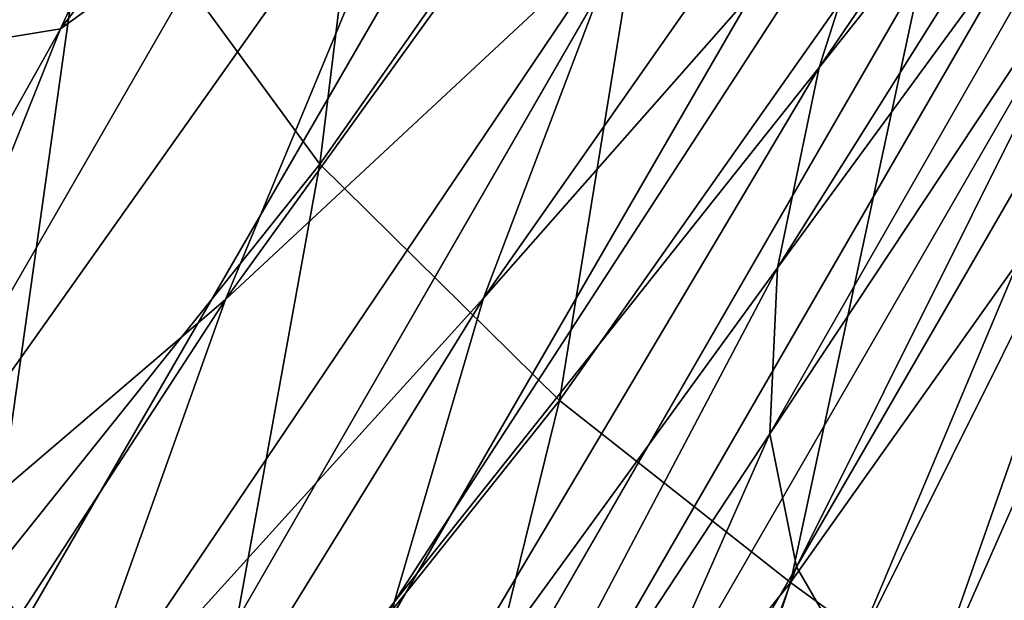
# Model space of a CAD drawing. Units: millimetres. Extents: x -2375 to 432, y 109 to 1294.
# Drawn here: x -2242 to -2241, y 939 to 940 of the extents above; entities that cross this region are included whole.
import ezdxf

# ---------------------------------------------------------------- set-up
doc = ezdxf.new("R2010")
doc.units = ezdxf.units.MM
doc.layers.get('0').update_dxf_attribs({"true_color": 0x086e87})

# ---------------------------------------------------------------- blocks, each defined once
blk = doc.blocks.new('Cap00201')
at = {"color": 0}
mesh = blk.add_polyface(dxfattribs=at)
corners = [(4.886505126953125, 1.587500095367432, 4.536629676818848), (5.512935161590576, 1.587500095367432, 4.499637603759766), (5.936985015869141, 1.587224721908569, 5.864688873291016), (5.085465908050537, 1.58722448348999, 5.991800308227539), (6.457078456878662, 1.587042331695557, 7.30898380279541), (5.348109245300293, 1.587042093276978, 7.50541877746582), (7.127243041992188, 1.586976170539856, 8.826334953308105), (5.714368343353271, 1.586975932121277, 9.050498008728027), (6.181797027587891, 1.587500214576721, 4.337015151977539), (5.130900382995605, 1.587845802307129, 3.220015048980713), (5.529723644256592, 1.587845683097839, 3.207592010498047), (6.88319206237793, 1.587224721908569, 5.551867008209229), (4.293815612792969, 1.475378394126892, 9.272513389587402), (5.779438018798828, 1.475378513336182, 9.294973373413086), (5.811935424804688, 1.205568552017212, 9.437871932983398), (7.303406238555908, 1.205568790435791, 9.209274291992188), (4.293815612792969, 1.205568552017212, 9.416467666625977), (5.820063591003418, 0.8584798574447632, 9.500905990600586), (7.321080207824707, 0.858479917049408, 9.2681884765625), (4.293815612792969, 0.8584797382354736, 9.480875015258789), (5.812026500701904, 0.5150453448295593, 9.505788803100586), (7.310153007507324, 0.5150454044342041, 9.268952369689941), (4.293815612792969, 0.5150452852249146, 9.487129211425781), (5.796028137207031, 0.2561988234519958, 9.47422981262207), (7.284380435943604, 0.2561988234519958, 9.23422622680664), (7.25751256942749, 0.162873700261116, 9.18666934967041), (5.780269145965576, 0.162873700261116, 9.42794132232666), (4.293815612792969, 0.2561987638473511, 9.456626892089844), (4.293816089630127, 1.586976170539856, 9.027615547180176), (7.243378639221191, 1.475378751754761, 9.069543838500977), (4.293815135955811, -0.1704345941543579, 9.185786247253418), (5.74413013458252, -0.1704345494508743, 9.206674575805664), (5.728382587432861, -0.5908722281455994, 8.921873092651367), (7.134593963623047, -0.5908722281455994, 8.71953010559082), (4.293815135955811, 0.1628736704587936, 9.410761833190918), (7.184683322906494, -0.1704345643520355, 8.976524353027344), (5.910467147827148, 1.58784556388855, 3.111502647399902), (6.82763671875, 1.587499976158142, 4.082164764404297), (6.369083404541016, 1.587844848632812, -1.194559574127197), (5.976654052734375, 1.587845087051392, -1.368695735931396), (5.976654529571533, 1.587499260902405, -2.768477439880371), (6.544296264648438, 1.587499141693115, -2.564301490783691), (5.559176921844482, 1.587844967842102, -1.484009265899658), (5.383965492248535, 1.587499141693115, -2.853751182556152), (5.139569282531738, 1.587844848632812, -1.537136554718018), (4.757535934448242, 1.587499141693115, -2.81675910949707), (5.976654529571533, 1.587223291397095, -4.253687858581543), (6.743256092071533, 1.587223172187805, -4.019471645355225), (5.185004234313965, 1.587223172187805, -4.308921813964844), (5.976654529571533, 1.587040424346924, -5.790413856506348), (4.922361850738525, 1.587040424346924, -5.822540283203125), (4.55610179901123, 1.586973905563354, -7.36761999130249), (5.976654052734375, 1.586974024772644, -7.344737529754639), (7.005899906158447, 1.587040424346924, -5.533089637756348), (4.458534717559814, 1.205566167831421, -7.754993438720703), (5.976654052734375, 1.205566167831421, -7.733588218688965), (5.976653575897217, 1.47537636756897, -7.589634418487549), (4.450407028198242, 0.8584772944450378, -7.818027496337891), (5.976655006408691, 0.8584773540496826, -7.797996044158936), (4.458444118499756, 0.5150426626205444, -7.822910308837891), (5.976654529571533, 0.5150427222251892, -7.804250717163086), (4.474443435668945, 0.2561960220336914, -7.791350841522217), (5.976655006408691, 0.2561960816383362, -7.773747444152832), (7.372159957885742, 1.586974143981934, -7.078171253204346), (4.490200996398926, 0.162870854139328, -7.745062828063965), (5.976655006408691, 0.1628709137439728, -7.727882385253906), (4.491032123565674, 1.47537624835968, -7.612095355987549), (7.401920318603516, -0.1704371869564056, -7.234344959259033), (5.976654529571533, -0.1704372614622116, -7.502906799316406), (5.976654052734375, -0.5908747911453247, -7.208837509155273), (4.542087554931641, -0.5908749103546143, -7.238994121551514), (4.526340007781982, -0.1704373210668564, -7.523795127868652)]
mesh.append_faces([[corners[k] for k in face] for face in [(0, 1, 2), (2, 3, 0), (3, 2, 4), (4, 5, 3), (5, 4, 6), (8, 1, 9), (11, 2, 1), (12, 13, 14), (15, 14, 13), (16, 14, 17), (18, 17, 14), (19, 17, 20), (21, 20, 17), (22, 20, 23), (24, 23, 20), (27, 23, 26), (29, 13, 7), (30, 31, 32), (33, 32, 31), (35, 31, 26), (10, 36, 37), (38, 39, 40), (40, 41, 38), (39, 42, 43), (43, 40, 39), (42, 44, 45), (45, 43, 42), (41, 40, 46), (46, 47, 41), (40, 43, 48), (48, 46, 40), (47, 46, 49), (46, 48, 50), (50, 49, 46), (49, 50, 51), (53, 49, 52), (54, 55, 56), (57, 58, 55), (59, 60, 58), (61, 62, 60), (66, 56, 52), (67, 68, 69), (70, 69, 68), (71, 68, 65)]], dxfattribs={"vtx0": -1, "vtx1": -1, "vtx2": -1, "color": 0})
mesh.append_faces([[corners[k] for k in face] for face in [(9, 10, 8), (1, 8, 11), (37, 8, 10)]], dxfattribs={"vtx0": -1, "vtx2": -1, "color": 0})
mesh.append_faces([[corners[k] for k in face] for face in [(6, 7, 5), (25, 26, 23), (28, 7, 13), (34, 26, 31), (51, 52, 49), (63, 52, 56), (64, 65, 62)]], dxfattribs={"vtx1": -1, "vtx2": -1, "color": 0})
mesh = blk.add_polyface(dxfattribs=at)
corners = [(8.499711990356445, 1.586976408958435, 8.351760864257812), (7.127243041992188, 1.586976170539856, 8.826334953308105), (6.457078456878662, 1.587042331695557, 7.30898380279541), (7.650350570678711, 1.587042331695557, 6.880623817443848), (5.936985015869141, 1.587224721908569, 5.864688873291016), (5.779438018798828, 1.475378513336182, 9.294973373413086), (7.243378639221191, 1.475378751754761, 9.069543838500977), (7.303406238555908, 1.205568790435791, 9.209274291992188), (5.811935424804688, 1.205568552017212, 9.437871932983398), (7.321080207824707, 0.858479917049408, 9.2681884765625), (5.820063591003418, 0.8584798574447632, 9.500905990600586), (7.310153007507324, 0.5150454044342041, 9.268952369689941), (5.812026500701904, 0.5150453448295593, 9.505788803100586), (7.284380435943604, 0.2561988234519958, 9.23422622680664), (8.638908386230469, 1.475378751754761, 8.592856407165527), (8.691287994384766, 0.1628736704587936, 8.683582305908203), (7.25751256942749, 0.162873700261116, 9.18666934967041), (8.716531753540039, 1.205568671226501, 8.727306365966797), (5.796028137207031, 0.2561988234519958, 9.47422981262207), (8.746583938598633, 0.858479917049408, 8.779356956481934), (8.743061065673828, 0.5150454044342041, 8.773256301879883), (5.714368343353271, 1.586975932121277, 9.050498008728027), (8.719963073730469, 0.2561987936496735, 8.733248710632324), (5.74413013458252, -0.1704345494508743, 9.206674575805664), (7.184683322906494, -0.1704345643520355, 8.976524353027344), (7.134593963623047, -0.5908722281455994, 8.71953010559082), (5.728382587432861, -0.5908722281455994, 8.921873092651367), (7.054872035980225, -1.066962122917175, 8.35573959350586), (8.580662727355957, -0.1704345941543579, 8.491973876953125), (8.4590425491333, -0.5908722281455994, 8.281322479248047), (8.283791542053223, -1.066962003707886, 7.977778434753418), (5.780269145965576, 0.162873700261116, 9.42794132232666), (8.788530349731445, 1.587042093276978, 6.304489135742188), (6.88319206237793, 1.587224721908569, 5.551867008209229), (7.519632816314697, 1.587223172187805, -3.60963773727417), (6.743256092071533, 1.587223172187805, -4.019471645355225), (7.005899906158447, 1.587040424346924, -5.533089637756348), (8.039725303649902, 1.587040543556213, -5.053932666778564), (5.976654529571533, 1.587040424346924, -5.790413856506348), (5.976654052734375, 1.586974024772644, -7.344737529754639), (7.372159957885742, 1.586974143981934, -7.078171253204346), (8.709892272949219, 1.586974143981934, -6.571284770965576), (8.82602596282959, 1.47537624835968, -6.814491748809814), (7.437228202819824, 1.475376129150391, -7.32264518737793), (7.469724655151367, 1.205566167831421, -7.465543270111084), (5.976653575897217, 1.47537636756897, -7.589634418487549), (5.976654052734375, 1.205566167831421, -7.733588218688965), (8.886054039001465, 1.205566167831421, -6.954222202301025), (7.47785472869873, 0.8584772944450378, -7.528578281402588), (5.976655006408691, 0.8584773540496826, -7.797996044158936), (8.903729438781738, 0.8584774136543274, -7.013138294219971), (7.469817161560059, 0.5150427222251892, -7.533459663391113), (5.976654529571533, 0.5150427222251892, -7.804250717163086), (8.892801284790039, 0.515042781829834, -7.013901233673096), (7.453818798065186, 0.2561961114406586, -7.501900672912598), (5.976655006408691, 0.2561960816383362, -7.773747444152832), (5.976655006408691, 0.1628709137439728, -7.727882385253906), (7.438061714172363, 0.1628710031509399, -7.45561408996582), (8.867029190063477, 0.2561962306499481, -6.97917366027832), (8.76733112335205, -0.1704370677471161, -6.721473693847656), (7.401920318603516, -0.1704371869564056, -7.234344959259033), (7.386172294616699, -0.5908746719360352, -6.949543952941895), (5.976654052734375, -0.5908747911453247, -7.208837509155273), (8.840164184570312, 0.1628710925579071, -6.931619644165039), (5.976654529571533, -0.1704372614622116, -7.502906799316406)]
mesh.append_faces([[corners[k] for k in face] for face in [(3, 2, 4), (5, 6, 7), (8, 7, 9), (10, 9, 11), (12, 11, 13), (14, 6, 1), (17, 7, 6), (18, 13, 16), (19, 9, 7), (20, 11, 9), (22, 13, 11), (23, 24, 25), (26, 25, 27), (28, 24, 16), (29, 25, 24), (34, 35, 36), (36, 37, 34), (38, 36, 35), (37, 36, 40), (42, 43, 44), (43, 45, 46), (46, 44, 43), (47, 44, 48), (44, 46, 49), (49, 48, 44), (50, 48, 51), (48, 49, 52), (52, 51, 48), (53, 51, 54), (51, 52, 55), (55, 54, 51), (45, 43, 40), (54, 55, 56), (58, 54, 57), (59, 60, 61), (62, 61, 60), (64, 60, 57)]], dxfattribs={"vtx0": -1, "vtx1": -1, "vtx2": -1, "color": 0})
mesh.append_faces([[corners[k] for k in face] for face in [(2, 3, 0), (6, 14, 17), (24, 28, 29), (25, 29, 30), (32, 3, 33)]], dxfattribs={"vtx0": -1, "vtx2": -1, "color": 0})
mesh.append_faces([[corners[k] for k in face] for face in [(0, 1, 2), (15, 16, 13), (21, 1, 6), (31, 16, 24), (39, 40, 36), (40, 41, 37), (41, 40, 43), (56, 57, 54), (63, 57, 60), (57, 56, 64)]], dxfattribs={"vtx1": -1, "vtx2": -1, "color": 0})
mesh.append_faces([[corners[k] for k in face] for face in [(1, 0, 14), (16, 15, 28)]], dxfattribs={"vtx2": -1, "color": 0})
mesh = blk.add_polyface(dxfattribs=at)
corners = [(5.936985015869141, 1.587224721908569, 5.864688873291016), (6.88319206237793, 1.587224721908569, 5.551867008209229), (7.650350570678711, 1.587042331695557, 6.880623817443848), (7.192974090576172, 1.58784556388855, 2.034480571746826), (6.937160491943359, 1.58784556388855, 2.371308088302612), (5.752579689025879, 1.588237881660461, 1.90839958190918), (5.910467147827148, 1.58784556388855, 3.111502647399902), (6.281535625457764, 1.58784544467926, 2.927982807159424), (7.380161285400391, 1.587499976158142, 3.76459264755249), (6.82763671875, 1.587499976158142, 4.082164764404297), (6.628557682037354, 1.58784556388855, 2.675197124481201), (7.840804576873779, 1.587499976158142, 3.375088214874268), (8.21099853515625, 1.587499976158142, 2.904440879821777), (8.492177963256836, 1.587499976158142, 2.343440532684326), (8.54089641571045, 1.587224364280701, 4.664482593536377), (7.797781467437744, 1.58722448348999, 5.131927967071533), (9.127035140991211, 1.587224364280701, 4.117693424224854), (7.381627082824707, 1.587845206260681, 1.682877898216248), (5.967104911804199, 1.588237881660461, 1.781731367111206), (6.143245220184326, 1.588237643241882, 1.682877779006958), (8.788530349731445, 1.587042093276978, 6.304489135742188), (8.685772895812988, 1.587499618530273, 1.682877898216248), (6.181797027587891, 1.587500214576721, 4.337015151977539), (6.262914180755615, 1.588237524032593, 1.55784797668457), (6.330804347991943, 1.588237404823303, 1.354893088340759), (7.515384674072266, 1.587845087051392, 0.8919841647148132), (7.488783359527588, 1.587845206260681, 1.305098533630371), (6.361084461212158, 1.588237643241882, 1.105281829833984), (7.469976902008057, 1.587845087051392, 0.4650620520114899), (6.367921829223633, 1.588237643241882, 0.8402825593948364), (7.361103057861328, 1.587845087051392, 0.04585964977741241), (6.365487098693848, 1.588237762451172, 0.5911643505096436), (7.197309017181396, 1.587845325469971, -0.3440952897071838), (8.789223670959473, 1.587499380111694, 0.3588517606258392), (8.68222427368164, 1.587499499320984, -0.2348288893699646), (8.459729194641113, 1.587499380111694, -0.7907500267028809), (8.11447811126709, 1.587499380111694, -1.314757704734802), (6.987138271331787, 1.587845087051392, -0.6832748651504517), (6.367947101593018, 1.588237762451172, 0.3891959190368652), (7.639211654663086, 1.587499260902405, -1.812697887420654), (8.340606689453125, 1.587223172187805, -3.027549743652344), (8.787986755371094, 1.587499380111694, 0.9961386919021606), (6.369083404541016, 1.587844848632812, -1.194559574127197), (6.713550090789795, 1.587844967842102, -0.964964747428894), (6.319502830505371, 1.588237524032593, 0.2230439037084579), (6.544296264648438, 1.587499141693115, -2.564301490783691), (7.095584392547607, 1.587499022483826, -2.244586944580078), (6.743256092071533, 1.587223172187805, -4.019471645355225), (7.519632816314697, 1.587223172187805, -3.60963773727417), (8.039725303649902, 1.587040543556213, -5.053932666778564)]
mesh.append_faces([[corners[k] for k in face] for face in [(3, 4, 5), (6, 7, 8), (8, 9, 6), (7, 10, 11), (11, 8, 7), (10, 4, 12), (12, 11, 10), (4, 3, 13), (13, 12, 4), (9, 8, 14), (14, 15, 9), (8, 11, 16), (17, 3, 18), (1, 15, 20), (21, 13, 3), (22, 9, 15), (23, 24, 25), (25, 26, 23), (24, 27, 28), (28, 25, 24), (27, 29, 30), (30, 28, 27), (29, 31, 32), (32, 30, 29), (26, 25, 33), (25, 28, 34), (28, 30, 35), (35, 34, 28), (30, 32, 36), (36, 35, 30), (37, 32, 31), (39, 36, 32), (17, 26, 41), (19, 23, 26), (42, 43, 44), (43, 42, 45), (45, 46, 43), (46, 45, 47), (47, 48, 46), (40, 48, 49), (39, 46, 48), (37, 43, 46), (38, 44, 43)]], dxfattribs={"vtx0": -1, "vtx1": -1, "vtx2": -1, "color": 0})
mesh.append_faces([[corners[k] for k in face] for face in [(0, 1, 2), (18, 19, 17), (3, 17, 21), (15, 1, 22), (31, 38, 37), (32, 37, 39), (36, 39, 40), (26, 17, 19), (48, 40, 39), (46, 39, 37), (43, 37, 38)]], dxfattribs={"vtx0": -1, "vtx2": -1, "color": 0})
mesh = blk.add_polyface(dxfattribs=at)
corners = [(7.284380435943604, 0.2561988234519958, 9.23422622680664), (8.719963073730469, 0.2561987936496735, 8.733248710632324), (8.691287994384766, 0.1628736704587936, 8.683582305908203), (7.303406238555908, 1.205568790435791, 9.209274291992188), (8.716531753540039, 1.205568671226501, 8.727306365966797), (8.746583938598633, 0.858479917049408, 8.779356956481934), (7.321080207824707, 0.858479917049408, 9.2681884765625), (8.743061065673828, 0.5150454044342041, 8.773256301879883), (7.310153007507324, 0.5150454044342041, 9.268952369689941), (9.127035140991211, 1.587224364280701, 4.117693424224854), (8.54089641571045, 1.587224364280701, 4.664482593536377), (7.380161285400391, 1.587499976158142, 3.76459264755249), (7.840804576873779, 1.587499976158142, 3.375088214874268), (8.21099853515625, 1.587499976158142, 2.904440879821777), (9.570694923400879, 1.587224245071411, 3.459721088409424), (8.492177963256836, 1.587499976158142, 2.343440532684326), (9.886371612548828, 1.587224006652832, 2.65872859954834), (7.797781467437744, 1.58722448348999, 5.131927967071533), (9.720407485961914, 1.587041974067688, 5.648746967315674), (8.788530349731445, 1.587042093276978, 6.304489135742188), (10.45787811279297, 1.587041974067688, 4.886055946350098), (7.650350570678711, 1.587042331695557, 6.880623817443848), (9.7675142288208, 1.586976289749146, 7.643546104431152), (8.499711990356445, 1.586976408958435, 8.351760864257812), (10.08856391906738, 1.587223649024963, 1.682877779006958), (8.685772895812988, 1.587499618530273, 1.682877898216248), (9.92006778717041, 1.475378394126892, 7.865725517272949), (8.638908386230469, 1.475378751754761, 8.592856407165527), (10.01443672180176, 0.1628734767436981, 7.936532020568848), (10.04218864440918, 0.2561986148357391, 7.983574867248535), (10.05937480926514, 0.5150452256202698, 8.023259162902832), (10.05325031280518, 0.8584796786308289, 8.032340049743652), (10.01106452941895, 1.205568552017212, 7.987576007843018), (9.868860244750977, -0.1704348027706146, 7.768384456634521), (8.789223670959473, 1.587499380111694, 0.3588517606258392), (8.787986755371094, 1.587499380111694, 0.9961386919021606), (7.488783359527588, 1.587845206260681, 1.305098533630371), (8.68222427368164, 1.587499499320984, -0.2348288893699646), (7.515384674072266, 1.587845087051392, 0.8919841647148132), (10.14891815185547, 1.587223529815674, -0.1964290142059326), (9.968454360961914, 1.587223529815674, -0.9774343967437744), (8.459729194641113, 1.587499380111694, -0.7907500267028809), (9.620463371276855, 1.587223410606384, -1.690640449523926), (8.11447811126709, 1.587499380111694, -1.314757704734802), (9.084622383117676, 1.587223410606384, -2.364521026611328), (10.18218040466309, 1.587223649024963, 0.6808502674102783), (8.340606689453125, 1.587223172187805, -3.027549743652344), (7.381627082824707, 1.587845206260681, 1.682877898216248), (9.107763290405273, 1.587040424346924, -4.356306552886963), (10.07537269592285, 1.587040662765503, -3.537082672119141), (8.039725303649902, 1.587040543556213, -5.053932666778564), (8.709892272949219, 1.586974143981934, -6.571284770965576), (9.957124710083008, 1.586974024772644, -5.827443599700928), (7.469724655151367, 1.205566167831421, -7.465543270111084), (8.886054039001465, 1.205566167831421, -6.954222202301025), (8.82602596282959, 1.47537624835968, -6.814491748809814), (7.47785472869873, 0.8584772944450378, -7.528578281402588), (8.903729438781738, 0.8584774136543274, -7.013138294219971), (7.469817161560059, 0.5150427222251892, -7.533459663391113), (8.892801284790039, 0.515042781829834, -7.013901233673096), (7.453818798065186, 0.2561961114406586, -7.501900672912598), (8.867029190063477, 0.2561962306499481, -6.97917366027832), (10.17737770080566, 0.2561963498592377, -6.208930969238281), (8.840164184570312, 0.1628710925579071, -6.931619644165039), (7.437228202819824, 1.475376129150391, -7.32264518737793), (10.20047569274902, 0.5150429010391235, -6.248938083648682), (10.20399856567383, 0.8584775328636169, -6.255040168762207), (10.17394542694092, 1.20556628704071, -6.202988624572754), (7.438061714172363, 0.1628710031509399, -7.45561408996582), (10.09632015228271, 1.47537624835968, -6.068539142608643), (10.14870262145996, 0.1628712564706802, -6.15926456451416), (8.76733112335205, -0.1704370677471161, -6.721473693847656)]
mesh.append_faces([[corners[k] for k in face] for face in [(9, 10, 11), (12, 13, 14), (14, 9, 12), (13, 15, 16), (16, 14, 13), (17, 10, 18), (18, 19, 17), (10, 9, 20), (21, 19, 22), (24, 16, 15), (27, 26, 32), (34, 35, 36), (37, 34, 38), (35, 34, 39), (34, 37, 40), (37, 41, 42), (42, 40, 37), (41, 43, 44), (44, 42, 41), (25, 35, 45), (46, 44, 43), (48, 49, 44), (48, 50, 51), (53, 54, 55), (56, 57, 54), (58, 59, 57), (60, 61, 59), (62, 61, 63), (64, 55, 51), (65, 59, 61), (66, 57, 59), (67, 54, 57), (69, 55, 54)]], dxfattribs={"vtx0": -1, "vtx1": -1, "vtx2": -1, "color": 0})
mesh.append_faces([[corners[k] for k in face] for face in [(0, 1, 2), (3, 4, 5), (6, 5, 7), (8, 7, 1), (15, 25, 24), (26, 27, 23), (29, 1, 7), (30, 7, 5), (31, 5, 4), (32, 4, 27), (35, 25, 47), (44, 46, 48), (50, 48, 46)]], dxfattribs={"vtx0": -1, "vtx2": -1, "color": 0})
mesh.append_faces([[corners[k] for k in face] for face in [(23, 22, 26), (2, 28, 33), (52, 51, 55), (68, 63, 61), (70, 63, 71)]], dxfattribs={"vtx1": -1, "vtx2": -1, "color": 0})
mesh.append_faces([[corners[k] for k in face] for face in [(22, 23, 21), (28, 2, 1), (51, 52, 48)]], dxfattribs={"vtx2": -1, "color": 0})
mesh = blk.add_polyface(dxfattribs=at)
corners = [(10.45787811279297, 1.587041974067688, 4.886055946350098), (9.720407485961914, 1.587041974067688, 5.648746967315674), (8.54089641571045, 1.587224364280701, 4.664482593536377), (9.127035140991211, 1.587224364280701, 4.117693424224854), (9.570694923400879, 1.587224245071411, 3.459721088409424), (11.01284790039062, 1.587041854858398, 3.989074468612671), (9.886371612548828, 1.587224006652832, 2.65872859954834), (11.39721488952637, 1.587041616439819, 2.930462121963501), (11.80396270751953, 1.586975932121277, 5.663218021392822), (10.87535667419434, 1.586976170539856, 6.738478183746338), (10.08856391906738, 1.587223649024963, 1.682877779006958), (11.62287902832031, 1.587041139602661, 1.682877779006958), (9.7675142288208, 1.586976289749146, 7.643546104431152), (8.788530349731445, 1.587042093276978, 6.304489135742188), (9.92006778717041, 1.475378394126892, 7.865725517272949), (11.05454158782959, 1.475378274917603, 6.91706657409668), (11.16204643249512, 1.205568313598633, 7.016659259796143), (10.01106452941895, 1.205568552017212, 7.987576007843018), (11.21257209777832, 0.8584794402122498, 7.055215358734131), (10.05325031280518, 0.8584796786308289, 8.032340049743652), (11.22081756591797, 0.5150449275970459, 7.05069637298584), (10.05937480926514, 0.5150452256202698, 8.023259162902832), (11.20148754119873, 0.2561983466148376, 7.021062850952148), (10.04218864440918, 0.2561986148357391, 7.983574867248535), (8.719963073730469, 0.2561987936496735, 8.733248710632324), (10.01443672180176, 0.1628734767436981, 7.936532020568848), (8.743061065673828, 0.5150454044342041, 8.773256301879883), (8.746583938598633, 0.858479917049408, 8.779356956481934), (8.716531753540039, 1.205568671226501, 8.727306365966797), (11.16928100585938, 0.1628732532262802, 6.984272956848145), (10.99572563171387, -0.1704349964857101, 6.842339992523193), (10.14891815185547, 1.587223529815674, -0.1964290142059326), (10.18218040466309, 1.587223649024963, 0.6808502674102783), (8.787986755371094, 1.587499380111694, 0.9961386919021606), (9.968454360961914, 1.587223529815674, -0.9774343967437744), (8.789223670959473, 1.587499380111694, 0.3588517606258392), (11.59107208251953, 1.587040901184082, -0.725782573223114), (11.29929828643799, 1.587040901184082, -1.745797157287598), (9.620463371276855, 1.587223410606384, -1.690640449523926), (10.799973487854, 1.587040781974792, -2.674904823303223), (9.084622383117676, 1.587223410606384, -2.364521026611328), (10.07537269592285, 1.587040662765503, -3.537082672119141), (9.957124710083008, 1.586974024772644, -5.827443599700928), (11.05435276031494, 1.586974024772644, -4.876138210296631), (9.107763290405273, 1.587040424346924, -4.356306552886963), (11.69302272796631, 1.587041020393372, 0.4091167151927948), (8.685772895812988, 1.587499618530273, 1.682877898216248), (10.09632015228271, 1.47537624835968, -6.068539142608643), (11.2069091796875, 1.475376486778259, -5.098319530487061), (11.32902908325195, 0.2561964988708496, -5.216167449951172), (10.17737770080566, 0.2561963498592377, -6.208930969238281), (10.14870262145996, 0.1628712564706802, -6.15926456451416), (10.17394542694092, 1.20556628704071, -6.202988624572754), (11.29790496826172, 1.20556640625, -5.220170021057129), (10.20399856567383, 0.8584775328636169, -6.255040168762207), (11.34009265899658, 0.8584777116775513, -5.264933109283447), (10.20047569274902, 0.5150429010391235, -6.248938083648682), (11.34621620178223, 0.5150430202484131, -5.255851268768311), (11.30127620697021, 0.1628713309764862, -5.16912317276001), (10.03807640075684, -0.1704369336366653, -5.967656135559082), (8.82602596282959, 1.47537624835968, -6.814491748809814), (8.840164184570312, 0.1628710925579071, -6.931619644165039), (8.867029190063477, 0.2561962306499481, -6.97917366027832), (8.892801284790039, 0.515042781829834, -7.013901233673096), (8.903729438781738, 0.8584774136543274, -7.013138294219971), (8.886054039001465, 1.205566167831421, -6.954222202301025)]
mesh.append_faces([[corners[k] for k in face] for face in [(0, 1, 2), (3, 4, 5), (5, 0, 3), (4, 6, 7), (7, 5, 4), (1, 0, 8), (13, 1, 9), (14, 15, 16), (16, 17, 14), (17, 16, 18), (18, 19, 17), (19, 18, 20), (20, 21, 19), (21, 20, 22), (22, 23, 21), (24, 23, 25), (15, 14, 12), (26, 21, 23), (27, 19, 21), (28, 17, 19), (23, 22, 29), (31, 32, 33), (34, 31, 35), (32, 31, 36), (31, 34, 37), (34, 38, 39), (39, 37, 34), (38, 40, 41), (41, 39, 38), (39, 41, 43), (10, 32, 45), (47, 48, 43)]], dxfattribs={"vtx0": -1, "vtx1": -1, "vtx2": -1, "color": 0})
mesh.append_faces([[corners[k] for k in face] for face in [(6, 10, 11), (41, 44, 42), (32, 10, 46), (49, 50, 51), (48, 47, 52), (53, 52, 54), (55, 54, 56), (57, 56, 50), (60, 47, 42), (62, 50, 56), (63, 56, 54), (64, 54, 52), (65, 52, 47)]], dxfattribs={"vtx0": -1, "vtx2": -1, "color": 0})
mesh.append_faces([[corners[k] for k in face] for face in [(8, 9, 1), (9, 12, 13), (12, 9, 15), (29, 25, 23), (25, 29, 30), (42, 43, 41)]], dxfattribs={"vtx1": -1, "vtx2": -1, "color": 0})
mesh.append_faces([[corners[k] for k in face] for face in [(43, 42, 47), (58, 51, 59), (61, 51, 50)]], dxfattribs={"vtx2": -1, "color": 0})
mesh = blk.add_polyface(dxfattribs=at)
corners = [(12.13577651977539, 0.1628729999065399, 5.854791164398193), (11.16928100585938, 0.1628732532262802, 6.984272956848145), (11.20148754119873, 0.2561983466148376, 7.021062850952148), (12.17549705505371, 0.2561981678009033, 5.877723693847656), (10.99572563171387, -0.1704349964857101, 6.842339992523193), (11.94094085693359, -0.1704352349042892, 5.742303371429443), (11.68626880645752, -0.5908728837966919, 5.595268249511719), (10.75695514678955, -0.5908725261688232, 6.686301708221436), (12.68418788909912, -0.1704354733228683, 4.496737957000732), (12.42966938018799, -0.5908730626106262, 4.367975234985352), (11.32947635650635, -1.066962599754333, 5.389274597167969), (12.06894779205322, -1.066962838172913, 4.19288444519043), (12.60262680053711, -1.066963076591492, 2.936135292053223), (11.54064559936523, -1.567227721214294, 3.974562883377075), (10.82827854156494, -1.567227602005005, 5.099908351898193), (12.06230354309082, -1.567228078842163, 2.810929298400879), (10.7833833694458, -2.060190677642822, 3.716109991073608), (11.25846862792969, -2.060190916061401, 2.688756465911865), (11.52585887908936, -2.060190677642822, 1.682878971099854), (10.34190559387207, -2.514373779296875, 1.682879090309143), (12.34671974182129, -1.567228198051453, 1.682878613471985), (11.32902908325195, 0.2561964988708496, -5.216167449951172), (12.28105545043945, 0.2561966180801392, -4.047218799591064), (12.30038547515869, 0.5150431394577026, -4.076854228973389), (10.14870262145996, 0.1628712564706802, -6.15926456451416), (11.30127620697021, 0.1628713309764862, -5.16912317276001), (12.24884605407715, 0.1628714501857758, -4.010427951812744), (10.17737770080566, 0.2561963498592377, -6.208930969238281), (11.34621620178223, 0.5150430202484131, -5.255851268768311), (12.7823600769043, -0.1704365611076355, -2.602043628692627), (12.07529258728027, -0.1704367399215698, -3.868496417999268), (11.83652019500732, -0.5908742547035217, -3.712458848953247), (12.52768802642822, -0.5908740758895874, -2.455008506774902), (11.15570259094238, -0.1704368591308594, -5.000977516174316), (10.95818138122559, -0.590874433517456, -4.8291015625), (11.5045280456543, -1.066964030265808, -3.487610340118408), (12.17089557647705, -1.066963791847229, -2.249014377593994), (10.68299102783203, -1.066964149475098, -4.578164100646973), (12.64717292785645, -1.06696355342865, -0.9295908212661743), (11.66969871520996, -1.567228555679321, -1.959647059440613), (12.11886882781982, -1.567228198051453, -0.7112691402435303), (11.05130481719971, -1.5672287940979, -3.139246940612793), (10.30439758300781, -1.567229032516479, -4.172833442687988), (12.35811233520508, -1.567228078842163, 0.5286513566970825), (11.36160755157471, -2.06019115447998, -0.4528155922889709), (11.55427551269531, -2.060190677642822, 0.6508250832557678), (10.9818115234375, -2.06019139289856, -1.562494993209839), (10.44884586334229, -2.06019139289856, -2.612664699554443), (10.40882396697998, -2.514374017715454, 0.7545822858810425), (10.31400680541992, -2.514374017715454, -0.1573282480239868)]
mesh.append_faces([[corners[k] for k in face] for face in [(2, 3, 0), (4, 5, 6), (6, 7, 4), (5, 8, 9), (9, 6, 5), (7, 6, 10), (6, 9, 11), (11, 10, 6), (12, 11, 9), (10, 11, 13), (13, 14, 10), (11, 12, 15), (15, 13, 11), (14, 13, 16), (13, 15, 17), (17, 16, 13), (5, 4, 1), (8, 5, 0), (20, 15, 12), (18, 17, 15), (21, 22, 23), (22, 21, 25), (27, 21, 28), (29, 30, 31), (31, 32, 29), (30, 33, 34), (34, 31, 30), (32, 31, 35), (35, 36, 32), (31, 34, 37), (37, 35, 31), (38, 36, 39), (39, 40, 38), (36, 35, 41), (41, 39, 36), (42, 41, 35), (43, 40, 44), (44, 45, 43), (40, 39, 46), (46, 44, 40), (39, 41, 47), (47, 46, 39), (18, 45, 48), (20, 43, 45), (33, 30, 26), (45, 44, 49)]], dxfattribs={"vtx0": -1, "vtx1": -1, "vtx2": -1, "color": 0})
mesh.append_faces([[corners[k] for k in face] for face in [(17, 18, 19), (15, 20, 18), (45, 18, 20)]], dxfattribs={"vtx0": -1, "vtx2": -1, "color": 0})
mesh.append_faces([[corners[k] for k in face] for face in [(0, 1, 2), (1, 0, 5), (24, 25, 21), (25, 26, 22), (26, 25, 33)]], dxfattribs={"vtx1": -1, "vtx2": -1, "color": 0})
mesh = blk.add_polyface(dxfattribs=at)
corners = [(9.868860244750977, -0.1704348027706146, 7.768384456634521), (10.99572563171387, -0.1704349964857101, 6.842339992523193), (10.75695514678955, -0.5908725261688232, 6.686301708221436), (9.671340942382812, -0.5908724069595337, 7.596508502960205), (10.42496013641357, -1.066962361335754, 6.461454391479492), (9.396149635314941, -1.066962242126465, 7.345571994781494), (11.32947635650635, -1.066962599754333, 5.389274597167969), (9.9717378616333, -1.567227244377136, 6.113090991973877), (9.017556190490723, -1.567227005958557, 6.940241813659668), (10.82827854156494, -1.567227602005005, 5.099908351898193), (9.369278907775879, -2.060189962387085, 5.586508750915527), (8.509832382202148, -2.060189723968506, 6.30518627166748), (10.14039134979248, -2.060190439224243, 4.702755928039551), (10.7833833694458, -2.060190677642822, 3.716109991073608), (8.580662727355957, -0.1704345941543579, 8.491973876953125), (8.691287994384766, 0.1628736704587936, 8.683582305908203), (10.01443672180176, 0.1628734767436981, 7.936532020568848), (11.25846862792969, -2.060190916061401, 2.688756465911865), (10.11301326751709, -2.514373302459717, 2.584999561309814), (8.012269973754883, -1.567226886749268, 7.507488250732422), (9.735779762268066, -2.514373064041138, 3.420622825622559), (8.283791542053223, -1.066962003707886, 7.977778434753418), (9.223529815673828, -2.514373302459717, 4.173405647277832), (8.4590425491333, -0.5908722281455994, 8.281322479248047), (8.589579582214355, -2.514373302459717, 4.827003479003906), (11.5045280456543, -1.066964030265808, -3.487610340118408), (10.68299102783203, -1.066964149475098, -4.578164100646973), (10.30439758300781, -1.567229032516479, -4.172833442687988), (11.05130481719971, -1.5672287940979, -3.139246940612793), (9.796674728393555, -2.060191631317139, -3.537777423858643), (10.44884586334229, -2.06019139289856, -2.612664699554443), (10.03807640075684, -0.1704369336366653, -5.967656135559082), (11.15570259094238, -0.1704368591308594, -5.000977516174316), (11.30127620697021, 0.1628713309764862, -5.16912317276001), (9.916457176208496, -0.5908744931221008, -5.757004261016846), (10.95818138122559, -0.590874433517456, -4.8291015625), (9.134089469909668, -2.514374017715454, -2.597662687301636), (9.741206169128418, -1.066964149475098, -5.453459739685059), (10.9818115234375, -2.06019139289856, -1.562494993209839), (9.669145584106445, -2.514374017715454, -1.853158354759216), (9.469683647155762, -1.567229032516479, -4.983169555664062), (11.36160755157471, -2.06019115447998, -0.4528155922889709), (10.06494903564453, -2.514374017715454, -1.033144354820251), (9.059253692626953, -2.06019139289856, -4.272282600402832), (7.386172294616699, -0.5908746719360352, -6.949543952941895), (8.717242240905762, -0.5908745527267456, -6.464478969573975), (8.76733112335205, -0.1704370677471161, -6.721473693847656), (7.357446670532227, -1.066964387893677, -6.549604892730713), (8.637519836425781, -1.066964268684387, -6.100687026977539), (10.14870262145996, 0.1628712564706802, -6.15926456451416), (7.401920318603516, -0.1704371869564056, -7.234344959259033), (8.840164184570312, 0.1628710925579071, -6.931619644165039), (8.475790977478027, -1.56722891330719, -5.570149898529053), (8.179678916931152, -2.06019139289856, -4.812920570373535)]
mesh.append_faces([[corners[k] for k in face] for face in [(0, 1, 2), (2, 3, 0), (3, 2, 4), (4, 5, 3), (6, 4, 2), (5, 4, 7), (7, 8, 5), (4, 6, 9), (9, 7, 4), (8, 7, 10), (10, 11, 8), (7, 9, 12), (12, 10, 7), (13, 12, 9), (1, 0, 16), (13, 17, 18), (19, 8, 11), (12, 13, 20), (21, 5, 8), (10, 12, 22), (23, 3, 5), (11, 10, 24), (14, 0, 3), (25, 26, 27), (28, 27, 29), (29, 30, 28), (31, 32, 33), (34, 35, 32), (30, 29, 36), (37, 26, 35), (38, 30, 39), (40, 27, 26), (41, 38, 42), (43, 29, 27), (44, 45, 46), (47, 48, 45), (50, 46, 51), (40, 52, 53), (37, 48, 52), (34, 45, 48), (31, 46, 45)]], dxfattribs={"vtx0": -1, "vtx1": -1, "vtx2": -1, "color": 0})
mesh.append_faces([[corners[k] for k in face] for face in [(0, 14, 15), (8, 19, 21), (5, 21, 23), (3, 23, 14), (32, 31, 34), (35, 34, 37), (26, 37, 40), (27, 40, 43), (46, 31, 49), (53, 43, 40), (52, 40, 37), (48, 37, 34), (45, 34, 31)]], dxfattribs={"vtx0": -1, "vtx2": -1, "color": 0})
mesh = blk.add_polyface(dxfattribs=at)
corners = [(5.699655532836914, -1.066962122917175, 8.521934509277344), (7.054872035980225, -1.066962122917175, 8.35573959350586), (6.893142223358154, -1.567227005958557, 7.825201988220215), (7.009862422943115, -2.514372825622559, 5.771268844604492), (6.114156246185303, -2.514372587203979, 6.024101734161377), (6.597028732299805, -2.060189723968506, 7.067973136901855), (7.601839065551758, -2.060189723968506, 6.796602249145508), (8.283791542053223, -1.066962003707886, 7.977778434753418), (7.134593963623047, -0.5908722281455994, 8.71953010559082), (8.012269973754883, -1.567226886749268, 7.507488250732422), (6.581787586212158, -2.743069887161255, 5.029821872711182), (8.509832382202148, -2.060189723968506, 6.30518627166748), (7.847249984741211, -2.514373064041138, 5.365072727203369), (7.345030784606934, -2.743069648742676, 4.693246364593506), (7.996204376220703, -2.743069887161255, 4.277782917022705), (7.343145847320557, -2.951046705245972, 3.750763177871704), (6.797744274139404, -2.951046705245972, 4.071221351623535), (8.535587310791016, -2.743070363998413, 3.776222467422485), (7.804856300354004, -2.95104718208313, 3.354334831237793), (8.180513381958008, -2.951047420501709, 2.87930154800415), (6.648612499237061, -3.131121873855591, 3.222991466522217), (7.038875579833984, -3.13112211227417, 2.912095308303833), (7.376183032989502, -3.13112211227417, 2.541703701019287), (8.467753410339355, -2.951047420501709, 2.323028087615967), (7.647927284240723, -3.131122589111328, 2.126927852630615), (8.589579582214355, -2.514373302459717, 4.827003479003906), (6.171014785766602, -2.951046466827393, 4.318344593048096), (7.628430366516113, -2.951047420501709, -1.794025182723999), (8.084587097167969, -2.951047897338867, -1.30381178855896), (8.631872177124023, -2.743071317672729, -1.925837993621826), (8.039202690124512, -2.743071317672729, -2.505502939224243), (8.717242240905762, -0.5908745527267456, -6.464478969573975), (7.386172294616699, -0.5908746719360352, -6.949543952941895), (7.357446670532227, -1.066964387893677, -6.549604892730713), (5.976654052734375, -0.5908747911453247, -7.208837509155273), (5.976655006408691, -1.066964626312256, -6.796849727630615), (8.637519836425781, -1.066964268684387, -6.100687026977539), (7.282367706298828, -1.567229032516479, -5.982920169830322), (8.475790977478027, -1.56722891330719, -5.570149898529053), (5.976655006408691, -1.567229151725769, -6.218114852905273), (7.127562999725342, -2.060191631317139, -5.197885036468506), (8.179678916931152, -2.06019139289856, -4.812920570373535), (5.97665548324585, -2.060191631317139, -5.423810958862305), (5.976655006408691, -2.514374732971191, -4.365109920501709), (6.859662055969238, -2.514374732971191, -4.142891883850098), (7.696808338165283, -2.514374494552612, -3.769050121307373), (7.366098403930664, -2.74307107925415, -2.99820351600647), (6.680708885192871, -2.74307107925415, -3.354404926300049), (6.550826072692871, -2.951047658920288, -2.52532958984375), (7.101050853729248, -2.951047658920288, -2.213227510452271), (5.976654529571533, -2.951048135757446, -2.726968288421631), (8.467277526855469, -2.514374256134033, -3.246949672698975), (5.976655006408691, -2.743071556091309, -3.570744037628174), (6.860966205596924, -3.131122589111328, -1.405187010765076)]
mesh.append_faces([[corners[k] for k in face] for face in [(0, 1, 2), (7, 1, 8), (9, 2, 1), (6, 5, 2), (6, 11, 12), (13, 14, 15), (15, 16, 13), (14, 17, 18), (18, 15, 14), (19, 18, 17), (16, 15, 20), (15, 18, 21), (18, 19, 22), (19, 23, 24), (14, 13, 12), (10, 13, 16), (27, 28, 29), (31, 32, 33), (32, 34, 35), (35, 33, 32), (36, 33, 37), (37, 38, 36), (33, 35, 39), (39, 37, 33), (38, 37, 40), (40, 41, 38), (37, 39, 42), (42, 40, 37), (41, 40, 44), (46, 47, 48), (48, 49, 46), (50, 48, 47), (47, 46, 45), (52, 47, 44), (27, 49, 53), (30, 46, 49)]], dxfattribs={"vtx0": -1, "vtx1": -1, "vtx2": -1, "color": 0})
mesh.append_faces([[corners[k] for k in face] for face in [(5, 6, 3), (1, 7, 9), (2, 9, 6), (11, 6, 9), (13, 10, 3), (16, 26, 10), (29, 30, 27), (46, 30, 51), (49, 27, 30)]], dxfattribs={"vtx0": -1, "vtx2": -1, "color": 0})
mesh.append_faces([[corners[k] for k in face] for face in [(3, 4, 5), (3, 12, 13), (12, 25, 14), (43, 44, 40), (44, 45, 41), (51, 45, 46), (45, 44, 47)]], dxfattribs={"vtx1": -1, "vtx2": -1, "color": 0})
mesh.append_faces([[corners[k] for k in face] for face in [(4, 3, 10), (12, 3, 6)]], dxfattribs={"vtx2": -1, "color": 0})
mesh = blk.add_polyface(dxfattribs=at)
corners = [(10.34190559387207, -2.514373779296875, 1.682879090309143), (10.11301326751709, -2.514373302459717, 2.584999561309814), (11.25846862792969, -2.060190916061401, 2.688756465911865), (9.735779762268066, -2.514373064041138, 3.420622825622559), (10.7833833694458, -2.060190677642822, 3.716109991073608), (9.223529815673828, -2.514373302459717, 4.173405647277832), (10.14039134979248, -2.060190439224243, 4.702755928039551), (8.589579582214355, -2.514373302459717, 4.827003479003906), (9.369278907775879, -2.060189962387085, 5.586508750915527), (7.847249984741211, -2.514373064041138, 5.365072727203369), (8.509832382202148, -2.060189723968506, 6.30518627166748), (8.535587310791016, -2.743070363998413, 3.776222467422485), (8.963455200195312, -2.743070602416992, 3.181356906890869), (8.180513381958008, -2.951047420501709, 2.87930154800415), (9.280086517333984, -2.743070840835571, 2.485978364944458), (8.467753410339355, -2.951047420501709, 2.323028087615967), (9.485756874084473, -2.743070840835571, 1.682879090309143), (8.664213180541992, -2.95104718208313, 1.682879328727722), (7.996204376220703, -2.743069887161255, 4.277782917022705), (7.841498374938965, -3.131122589111328, 1.682879328727722), (8.467277526855469, -2.514374256134033, -3.246949672698975), (9.134089469909668, -2.514374017715454, -2.597662687301636), (9.796674728393555, -2.060191631317139, -3.537777423858643), (9.059253692626953, -2.06019139289856, -4.272282600402832), (10.40882396697998, -2.514374017715454, 0.7545822858810425), (11.52585887908936, -2.060190677642822, 1.682878971099854), (9.669145584106445, -2.514374017715454, -1.853158354759216), (10.44884586334229, -2.06019139289856, -2.612664699554443), (10.06494903564453, -2.514374017715454, -1.033144354820251), (10.9818115234375, -2.06019139289856, -1.562494993209839), (10.31400680541992, -2.514374017715454, -0.1573282480239868), (11.36160755157471, -2.06019115447998, -0.4528155922889709), (11.55427551269531, -2.060190677642822, 0.6508250832557678), (9.575894355773926, -2.743070602416992, 0.8536033630371094), (9.541679382324219, -2.743070840835571, 0.08193785697221756), (8.75873851776123, -2.95104718208313, 0.3839934766292572), (8.76356315612793, -2.95104718208313, 1.01655387878418), (9.377006530761719, -2.743070840835571, -0.6359612941741943), (8.646276473999023, -2.951047658920288, -0.2140733897686005), (9.07577133178711, -2.74307107925415, -1.303938627243042), (8.422714233398438, -2.951047658920288, -0.7769181728363037), (8.631872177124023, -2.743071317672729, -1.925837993621826), (8.084587097167969, -2.951047897338867, -1.30381178855896), (7.954408168792725, -3.131122350692749, 0.7215915322303772), (7.880296230316162, -3.131122589111328, 0.228166401386261), (7.728180885314941, -3.131122589111328, -0.2491462826728821), (8.039202690124512, -2.743071317672729, -2.505502939224243), (7.943736553192139, -3.131122350692749, 1.212654113769531), (8.179678916931152, -2.06019139289856, -4.812920570373535), (7.696808338165283, -2.514374494552612, -3.769050121307373)]
mesh.append_faces([[corners[k] for k in face] for face in [(11, 12, 13), (12, 14, 15), (15, 13, 12), (16, 14, 1), (17, 15, 14), (11, 18, 7), (12, 11, 5), (14, 12, 3), (33, 34, 35), (35, 36, 33), (34, 37, 38), (38, 35, 34), (37, 39, 40), (40, 38, 37), (39, 41, 42), (42, 40, 39), (36, 35, 43), (35, 38, 44), (38, 40, 45), (46, 41, 21), (34, 33, 24), (37, 34, 30), (39, 37, 28), (17, 36, 47), (41, 39, 26), (16, 33, 36), (23, 48, 49)]], dxfattribs={"vtx0": -1, "vtx1": -1, "vtx2": -1, "color": 0})
mesh.append_faces([[corners[k] for k in face] for face in [(14, 16, 17), (15, 17, 19), (22, 23, 20), (33, 16, 0), (36, 17, 16)]], dxfattribs={"vtx0": -1, "vtx2": -1, "color": 0})
mesh.append_faces([[corners[k] for k in face] for face in [(0, 1, 2), (1, 3, 4), (3, 5, 6), (5, 7, 8), (7, 9, 10), (7, 5, 11), (5, 3, 12), (3, 1, 14), (20, 21, 22), (21, 26, 27), (26, 28, 29), (28, 30, 31), (30, 24, 32), (0, 24, 33), (24, 30, 34), (30, 28, 37), (28, 26, 39), (26, 21, 41)]], dxfattribs={"vtx1": -1, "vtx2": -1, "color": 0})
mesh.append_faces([[corners[k] for k in face] for face in [(1, 0, 16), (24, 0, 25), (21, 20, 46), (49, 20, 23)]], dxfattribs={"vtx2": -1, "color": 0})

msp = doc.modelspace()

# ---------------------------------------------------------------- block references
at = {"extrusion": (-0.2241438951197476, 0.1294094935129772, 0.9659258238960496), "xscale": 0.9999998807907104, "yscale": 0.9999998807907104, "zscale": 0.9999999403953552, "rotation": 359.9999973281926}
msp.add_blockref('Cap00201', (298.7124328613281, -2322.037841796875, 650.4833984375), dxfattribs=at)

# ---------------------------------------------------------------- meshes
mesh = msp.add_polyface()
corners = [(-2360.778076171875, 719.3048706054688, 12.9425163269043), (-2374.666015625, 727.322998046875, 72.79610443115234), (-2374.795166015625, 727.3975830078125, 73.86683654785156), (-2374.7138671875, 727.3507080078125, 74.80879211425781), (-2374.4638671875, 727.206298828125, 75.62240600585938), (-2374.08642578125, 726.9884033203125, 76.30813598632812), (-2373.623291015625, 726.7210693359375, 76.86642456054688), (-2373.1162109375, 726.4282836914062, 77.29772186279297), (-2372.606689453125, 726.1340942382812, 77.60246276855469), (-2370.076904296875, 724.673583984375, 78.38175201416016), (-2369.457763671875, 724.3159790039062, 78.50248718261719), (-2368.75830078125, 723.9121704101562, 78.40847778320312), (-2368.0361328125, 723.4953002929688, 78.12376403808594), (-2367.349365234375, 723.0988159179688, 77.67237854003906), (-2366.755615234375, 722.7559204101562, 77.07833862304688), (-2366.312255859375, 722.4998779296875, 76.36568450927734), (-2366.076904296875, 722.3641357421875, 75.55843353271484), (-2349.84912109375, 712.9949951171875, 5.7637939453125), (-2349.7763671875, 712.9530029296875, 5.264169692993164), (-2349.786376953125, 712.958740234375, 4.622026443481445), (-2349.89990234375, 713.0242309570312, 3.894628524780273), (-2350.137451171875, 713.1614379882812, 3.139232635498047), (-2350.519775390625, 713.3822021484375, 2.413108825683594), (-2351.067626953125, 713.698486328125, 1.773509979248047), (-2351.8017578125, 714.1222534179688, 1.2777099609375), (-2355.7880859375, 716.4238891601562, -0.004869461059570312), (-2356.343017578125, 716.7442626953125, -0.1211585998535156), (-2356.96728515625, 717.1046752929688, -0.1220569610595703), (-2357.625244140625, 717.4845581054688, 0.01758193969726562), (-2358.281494140625, 717.8634033203125, 0.3228874206542969), (-2358.900390625, 718.2206420898438, 0.8190097808837891), (-2359.446044921875, 718.5358276367188, 1.531085968017578), (-2359.883544921875, 718.7882690429688, 2.48426628112793), (-2361.317626953125, 719.6162719726562, 8.650487899780273), (-2357.369873046875, 717.3370361328125, 9.861841201782227), (-2358.264404296875, 717.8535766601562, 13.73815727233887), (-2107.778076171875, 1157.513671875, 12.9424934387207), (-2121.666015625, 1165.531860351562, 72.79608154296875), (-2121.795166015625, 1165.6064453125, 73.86681365966797), (-2121.7138671875, 1165.5595703125, 74.80876922607422), (-2121.4638671875, 1165.4150390625, 75.62237548828125), (-2121.08642578125, 1165.197265625, 76.30811309814453), (-2120.623291015625, 1164.929931640625, 76.86640167236328), (-2120.1162109375, 1164.637084960938, 77.29769897460938), (-2119.606689453125, 1164.342895507812, 77.6024398803711), (-2117.076904296875, 1162.88232421875, 78.38172912597656), (-2116.457763671875, 1162.524780273438, 78.50245666503906), (-2115.75830078125, 1162.120971679688, 78.40846252441406), (-2115.0361328125, 1161.7041015625, 78.12374114990234), (-2114.349365234375, 1161.3076171875, 77.67235565185547), (-2113.755615234375, 1160.964721679688, 77.07831573486328), (-2113.31201171875, 1160.708740234375, 76.36566162109375), (-2113.076904296875, 1160.572998046875, 75.55841064453125), (-2096.84912109375, 1151.203857421875, 5.763771057128906), (-2096.7763671875, 1151.161865234375, 5.26414680480957), (-2096.786376953125, 1151.167602539062, 4.622003555297852), (-2096.89990234375, 1151.233154296875, 3.89460563659668), (-2097.137451171875, 1151.370239257812, 3.139209747314453), (-2097.519775390625, 1151.591064453125, 2.4130859375), (-2098.067626953125, 1151.907348632812, 1.773487091064453), (-2098.8017578125, 1152.3310546875, 1.277687072753906), (-2102.7880859375, 1154.632690429688, -0.004892349243164062), (-2103.343017578125, 1154.953125, -0.1211814880371094), (-2103.96728515625, 1155.3134765625, -0.1220798492431641), (-2104.625244140625, 1155.693359375, 0.01755905151367188), (-2105.281494140625, 1156.072265625, 0.3228645324707031), (-2105.900146484375, 1156.429443359375, 0.8189868927001953), (-2106.446044921875, 1156.74462890625, 1.531063079833984), (-2106.88330078125, 1156.9970703125, 2.484243392944336), (-2108.317626953125, 1157.8251953125, 8.65046501159668), (-2104.36962890625, 1155.5458984375, 9.861818313598633), (-2105.264404296875, 1156.0625, 13.73813438415527)]
mesh.append_faces([[corners[k] for k in face] for face in [(0, 37, 36), (1, 38, 37), (2, 39, 38), (3, 40, 39), (4, 41, 40), (5, 42, 41), (6, 43, 42), (7, 44, 43), (8, 45, 44), (9, 46, 45), (10, 47, 46), (11, 48, 47), (12, 49, 48), (13, 50, 49), (14, 51, 50), (15, 52, 51), (16, 53, 52), (17, 54, 53), (18, 55, 54), (19, 56, 55), (20, 57, 56), (21, 58, 57), (22, 59, 58), (23, 60, 59), (24, 61, 60), (25, 62, 61), (26, 63, 62), (27, 64, 63), (28, 65, 64), (29, 66, 65), (30, 67, 66), (31, 68, 67), (32, 69, 68), (33, 70, 69), (34, 71, 70), (35, 36, 71), (35, 1, 0), (32, 34, 33)]], dxfattribs={"vtx0": -1})
mesh.append_faces([[corners[k] for k in face] for face in [(31, 34, 32), (30, 34, 31), (29, 34, 30), (28, 34, 29), (27, 34, 28), (26, 34, 27), (25, 34, 26), (24, 34, 25), (23, 34, 24), (22, 34, 23), (21, 34, 22), (20, 34, 21), (19, 34, 20), (18, 34, 19), (17, 34, 18), (16, 34, 17), (15, 9, 16), (14, 9, 15), (13, 9, 14), (12, 9, 13), (11, 9, 12)]], dxfattribs={"vtx0": -1, "vtx1": -1})
mesh.append_faces([[corners[k] for k in face] for face in [(16, 1, 35), (52, 71, 37)]], dxfattribs={"vtx0": -1, "vtx1": -1, "vtx2": -1})
mesh.append_faces([[corners[k] for k in face] for face in [(16, 35, 34), (16, 2, 1), (16, 3, 2), (16, 4, 3), (16, 5, 4), (16, 6, 5), (16, 7, 6), (16, 8, 7), (16, 9, 8), (52, 70, 71), (52, 37, 38), (52, 38, 39), (52, 39, 40), (52, 40, 41), (52, 41, 42), (52, 42, 43), (52, 43, 44), (52, 44, 45)]], dxfattribs={"vtx0": -1, "vtx2": -1})
mesh.append_faces([[corners[k] for k in face] for face in [(10, 9, 11), (46, 47, 45)]], dxfattribs={"vtx1": -1})
mesh.append_faces([[corners[k] for k in face] for face in [(67, 68, 70), (66, 67, 70), (65, 66, 70), (64, 65, 70), (63, 64, 70), (62, 63, 70), (61, 62, 70), (60, 61, 70), (59, 60, 70), (58, 59, 70), (57, 58, 70), (56, 57, 70), (55, 56, 70), (54, 55, 70), (53, 54, 70), (52, 53, 70), (51, 52, 45), (50, 51, 45), (49, 50, 45), (48, 49, 45), (47, 48, 45)]], dxfattribs={"vtx1": -1, "vtx2": -1})
mesh.append_faces([[corners[k] for k in face] for face in [(0, 1, 37), (1, 2, 38), (2, 3, 39), (3, 4, 40), (4, 5, 41), (5, 6, 42), (6, 7, 43), (7, 8, 44), (8, 9, 45), (9, 10, 46), (10, 11, 47), (11, 12, 48), (12, 13, 49), (13, 14, 50), (14, 15, 51), (15, 16, 52), (16, 17, 53), (17, 18, 54), (18, 19, 55), (19, 20, 56), (20, 21, 57), (21, 22, 58), (22, 23, 59), (23, 24, 60), (24, 25, 61), (25, 26, 62), (26, 27, 63), (27, 28, 64), (28, 29, 65), (29, 30, 66), (30, 31, 67), (31, 32, 68), (32, 33, 69), (33, 34, 70), (34, 35, 71), (35, 0, 36), (71, 36, 37), (68, 69, 70)]], dxfattribs={"vtx2": -1})

doc.saveas('drawing.dxf')
